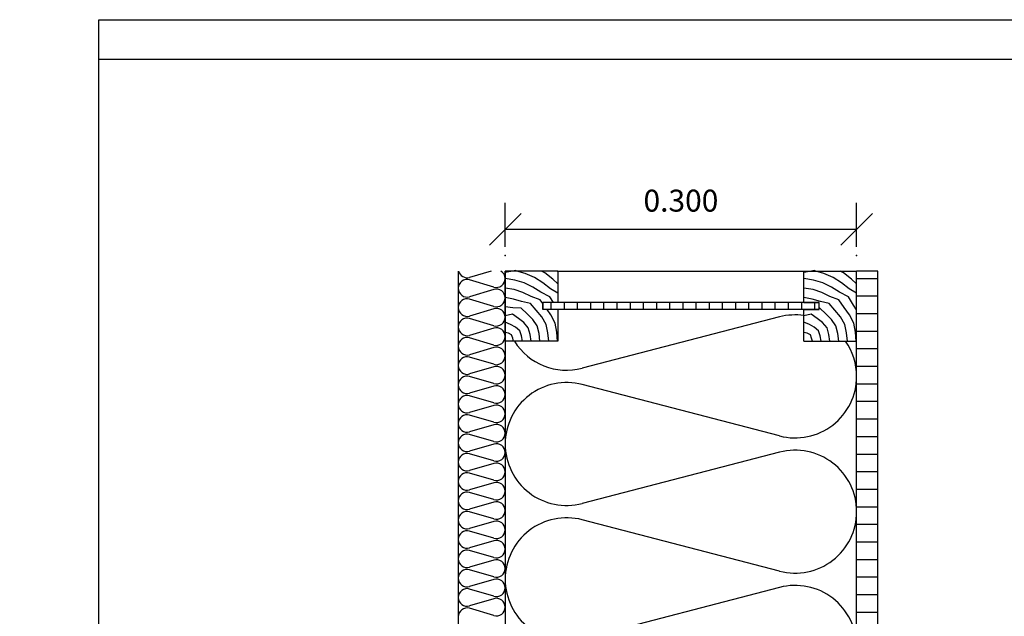
# Model space of a CAD drawing. Extents: x 0.616 to 1.516, y 1.366 to 1.637.
# Drawn here: x 0.991 to 1.103, y 1.57 to 1.637 of the extents above; entities that cross this region are included whole.
import ezdxf

# ---------------------------------------------------------------- set-up
doc = ezdxf.new("R2010")
doc.units = 0
doc.header["$LTSCALE"] = 0.25
doc.header["$MEASUREMENT"] = 0
doc.header["$PDSIZE"] = -0.06666699999999999
doc.layers.get('0').update_dxf_attribs({"linetype": 'CONTINUOUS'})
for name, color, linetype in [('ACHSEN', 7, 'CONTINUOUS'), ('DHPSystem', 7, 'CONTINUOUS'), ('FLLUNG', 7, 'CONTINUOUS'), ('GLIN', 7, 'CONTINUOUS'), ('Standard', 7, 'CONTINUOUS'), ('SYSTEMDAR', 7, 'CONTINUOUS'), ('TEXT', 7, 'CONTINUOUS')]:
    doc.layers.add(name, color=color, linetype=linetype)
doc.styles.get("Standard").update_dxf_attribs({"font": 'arial.ttf'})
doc.dimstyles.new('DHP_DIMSTYLE_RELATIVE_7_500', dxfattribs={"dimscale": 0.133333, "dimtxt": 0.01875, "dimasz": 1.35, "dimexe": 0.015, "dimexo": 0.009375, "dimgap": 0.00675, "dimtad": 2, "dimdec": 3, "dimlfac": 7.5, "dimzin": 0, "dimdsep": 46, "dimtxsty": 'Standard', "dimblk": 'OBLIQUE', "dimblk1": 'OBLIQUE', "dimblk2": 'OBLIQUE', "dimsah": 1, "dimcen": 0, "dimadec": 0, "dimazin": 0, "dimtfac": 1, "dimtdec": 4, "dimtofl": 0, "dimtmove": 0, "dimatfit": 3, "dimldrblk": 'OBLIQUE', "dimfxl": 0, "dimtolj": 1, "dimtzin": 0, "dimarcsym": 0})

# ---------------------------------------------------------------- blocks, each defined once
blk = doc.blocks.new('_OBLIQUE')
at = {"color": 0, "linetype": 'Continuous'}
blk.add_line((-0.01, -0.01), (0.01, 0.01), dxfattribs=at)
blk = doc.blocks.new('*D2')
at = {"color": 7, "linetype": 'Continuous'}
for p, q in [((1.046257, 1.6116), (1.046257, 1.6166)), ((1.086257, 1.6116), (1.086257, 1.6166)), ((1.046257, 1.6136), (1.086257, 1.6136))]:
    blk.add_line(p, q, dxfattribs=at)
for p in [(1.046257, 1.6106), (1.086257, 1.6106)]:
    blk.add_point(p, dxfattribs=at)
at = {"color": 7, "linetype": 'Continuous', "xscale": 0.18, "yscale": 0.18, "zscale": 0.18}
for p in [(1.046257, 1.6136), (1.086257, 1.6136)]:
    blk.add_blockref('_OBLIQUE', p, dxfattribs=at)
at = {"color": 7, "linetype": 'ByBlock', "insert": (1.066257, 1.61685), "char_height": 0.0025, "width": 0.9, "attachment_point": 5}
blk.add_mtext('\\A1;0.300', dxfattribs=at)
blk = doc.blocks.new('*HATCH23')
at = {"layer": 'SYSTEMDAR', "color": 7, "linetype": 'Continuous'}
for p, q in [((1.044661, 1.60884), (1.042207, 1.608114)), ((1.044973, 1.607014), (1.042207, 1.607832)), ((1.044973, 1.606732), (1.042207, 1.605914)), ((1.044973, 1.604814), (1.042207, 1.605632)), ((1.044973, 1.604532), (1.042207, 1.603714)), ((1.044973, 1.602614), (1.042207, 1.603432)), ((1.044973, 1.602332), (1.042207, 1.601514)), ((1.044973, 1.600414), (1.042207, 1.601232)), ((1.044973, 1.600132), (1.042207, 1.599314)), ((1.044973, 1.598214), (1.042207, 1.599032)), ((1.044973, 1.597932), (1.042207, 1.597114)), ((1.044973, 1.596014), (1.042207, 1.596832)), ((1.044973, 1.595732), (1.042207, 1.594914)), ((1.044973, 1.593814), (1.042207, 1.594632)), ((1.044973, 1.593532), (1.042207, 1.592714)), ((1.044973, 1.591614), (1.042207, 1.592432)), ((1.044973, 1.591332), (1.042207, 1.590514)), ((1.044973, 1.589414), (1.042207, 1.590232)), ((1.044973, 1.589132), (1.042207, 1.588314)), ((1.044973, 1.587214), (1.042207, 1.588032)), ((1.044973, 1.586932), (1.042207, 1.586114)), ((1.044973, 1.585014), (1.042207, 1.585832)), ((1.044973, 1.584732), (1.042207, 1.583914)), ((1.044973, 1.582814), (1.042207, 1.583632)), ((1.044973, 1.582532), (1.042207, 1.581714)), ((1.044973, 1.580614), (1.042207, 1.581432)), ((1.044973, 1.580332), (1.042207, 1.579514)), ((1.044973, 1.578414), (1.042207, 1.579232)), ((1.044973, 1.578132), (1.042207, 1.577314)), ((1.044973, 1.576214), (1.042207, 1.577032)), ((1.044973, 1.575932), (1.042207, 1.575114)), ((1.044973, 1.574014), (1.042207, 1.574832)), ((1.044973, 1.573732), (1.042207, 1.572914)), ((1.044973, 1.571814), (1.042207, 1.572632)), ((1.044973, 1.571532), (1.042207, 1.570714)), ((1.044973, 1.569614), (1.042207, 1.570432))]:
    blk.add_line(p, q, dxfattribs=at)
at = {"layer": 'SYSTEMDAR', "color": 7}
for centre, start, end in [((1.041923, 1.609073), 193.493399, 286.4718), ((1.045257, 1.607973), 0, 60.073565), ((1.041923, 1.606873), 73.5282, 180), ((1.045257, 1.607973), 253.5282, 360), ((1.041923, 1.606873), 180, 286.4718), ((1.045257, 1.605773), 0, 106.4718), ((1.041923, 1.604673), 73.5282, 180), ((1.045257, 1.605773), 253.5282, 360), ((1.041923, 1.604673), 180, 286.4718), ((1.045257, 1.603573), 0, 106.4718), ((1.041923, 1.602473), 73.5282, 180), ((1.045257, 1.603573), 253.5282, 360), ((1.041923, 1.602473), 180, 286.4718), ((1.045257, 1.601373), 0, 106.4718), ((1.045257, 1.601373), 253.5282, 360), ((1.041923, 1.600273), 73.5282, 180), ((1.041923, 1.600273), 180, 286.4718), ((1.045257, 1.599173), 0, 106.4718), ((1.045257, 1.599173), 253.5282, 360), ((1.041923, 1.598073), 73.5282, 180), ((1.041923, 1.598073), 180, 286.4718), ((1.045257, 1.596973), 0, 106.4718), ((1.045257, 1.596973), 253.5282, 360), ((1.041923, 1.595873), 73.5282, 180), ((1.041923, 1.595873), 180, 286.4718), ((1.045257, 1.594773), 0, 106.4718), ((1.041923, 1.593673), 73.5282, 180), ((1.045257, 1.594773), 253.5282, 360), ((1.041923, 1.593673), 180, 286.4718), ((1.045257, 1.592573), 0, 106.4718), ((1.041923, 1.591473), 73.5282, 180), ((1.045257, 1.592573), 253.5282, 360), ((1.041923, 1.591473), 180, 286.4718), ((1.045257, 1.590373), 0, 106.4718), ((1.041923, 1.589273), 73.5282, 180), ((1.045257, 1.590373), 253.5282, 360), ((1.041923, 1.589273), 180, 286.4718), ((1.045257, 1.588173), 0, 106.4718), ((1.041923, 1.587073), 73.5282, 180), ((1.045257, 1.588173), 253.5282, 360), ((1.041923, 1.587073), 180, 286.4718), ((1.045257, 1.585973), 0, 106.4718), ((1.041923, 1.584873), 73.5282, 180), ((1.045257, 1.585973), 253.5282, 360), ((1.041923, 1.584873), 180, 286.4718), ((1.045257, 1.583773), 0, 106.4718), ((1.041923, 1.582673), 73.5282, 180), ((1.045257, 1.583773), 253.5282, 360), ((1.041923, 1.582673), 180, 286.4718), ((1.045257, 1.581573), 0, 106.4718), ((1.041923, 1.580473), 73.5282, 180), ((1.045257, 1.581573), 253.5282, 360), ((1.041923, 1.580473), 180, 286.4718), ((1.045257, 1.579373), 0, 106.4718), ((1.041923, 1.578273), 73.5282, 180), ((1.045257, 1.579373), 253.5282, 360), ((1.041923, 1.578273), 180, 286.4718), ((1.045257, 1.577173), 0, 106.4718), ((1.041923, 1.576073), 73.5282, 180), ((1.045257, 1.577173), 253.5282, 360), ((1.041923, 1.576073), 180, 286.4718), ((1.045257, 1.574973), 0, 106.4718), ((1.041923, 1.573873), 73.5282, 180), ((1.045257, 1.574973), 253.5282, 360), ((1.041923, 1.573873), 180, 286.4718), ((1.045257, 1.572773), 0, 106.4718), ((1.041923, 1.571673), 73.5282, 180), ((1.045257, 1.572773), 253.5282, 360), ((1.041923, 1.571673), 180, 286.4718), ((1.045257, 1.570573), 0, 106.4718), ((1.041923, 1.569473), 73.5282, 180), ((1.045257, 1.570573), 253.5282, 360)]:
    blk.add_arc(centre, 0.001, start, end, dxfattribs=at)
blk = doc.blocks.new('*HATCH1112')
at = {"layer": 'FLLUNG', "color": 7, "linetype": 'Continuous'}
for p, q in [((1.077494, 1.603614), (1.05502, 1.597766)), ((1.077494, 1.590066), (1.05502, 1.595914)), ((1.077494, 1.588214), (1.05502, 1.582366)), ((1.077494, 1.574666), (1.05502, 1.580514)), ((1.077494, 1.572814), (1.05502, 1.566966)), ((1.077494, 1.559266), (1.05502, 1.565114)), ((1.077494, 1.557414), (1.05502, 1.551566)), ((1.077494, 1.543866), (1.05502, 1.549714)), ((1.077494, 1.542014), (1.05502, 1.536166))]:
    blk.add_line(p, q, dxfattribs=at)
at = {"layer": 'FLLUNG', "color": 7}
for centre, start, end in [((1.079257, 1.59684), 81.786789, 104.587258), ((1.053257, 1.60454), 211.908983, 284.587258), ((1.079257, 1.59684), 0, 34.849905), ((1.053257, 1.58914), 75.41274200000001, 180), ((1.079257, 1.59684), 255.412742, 360), ((1.053257, 1.58914), 180, 284.587258), ((1.079257, 1.58144), 0, 104.587258), ((1.079257, 1.58144), 255.412742, 360), ((1.053257, 1.57374), 75.41274200000001, 180), ((1.053257, 1.57374), 180, 284.587258), ((1.079257, 1.56604), 0, 104.587258), ((1.079257, 1.56604), 255.412742, 360), ((1.053257, 1.55834), 75.41274200000001, 180), ((1.053257, 1.55834), 180, 284.587258), ((1.079257, 1.55064), 0, 104.587258), ((1.053257, 1.54294), 75.41274200000001, 180), ((1.079257, 1.55064), 255.412742, 360), ((1.053257, 1.54294), 180, 215.853467), ((1.079257, 1.53524), 30.949723, 104.587258), ((1.053257, 1.54294), 261.786789, 284.587258)]:
    blk.add_arc(centre, 0.007, start, end, dxfattribs=at)
blk = doc.blocks.new('*HATCH1213')
at = {"layer": 'FLLUNG', "color": 7, "linetype": 'Continuous'}
for p, q in [((1.047131, 1.60884), (1.046257, 1.608675)), ((1.047414, 1.608893), (1.047131, 1.60884)), ((1.0476, 1.60884), (1.047414, 1.608893)), ((1.048527, 1.608574), (1.0476, 1.60884)), ((1.049574, 1.608105), (1.048527, 1.608574)), ((1.05053, 1.607489), (1.049574, 1.608105)), ((1.05075, 1.608623), (1.05037, 1.60884)), ((1.051677, 1.607904), (1.05075, 1.608623)), ((1.052257, 1.608764), (1.052172, 1.60884)), ((1.047361, 1.607813), (1.046257, 1.607976)), ((1.048415, 1.607485), (1.047361, 1.607813)), ((1.049391, 1.606991), (1.048415, 1.607485)), ((1.050305, 1.606412), (1.049391, 1.606991)), ((1.051422, 1.606801), (1.05053, 1.607489)), ((1.052257, 1.607381), (1.051677, 1.607904)), ((1.047296, 1.606736), (1.046257, 1.6069)), ((1.048276, 1.606388), (1.047296, 1.606736)), ((1.049201, 1.605939), (1.048276, 1.606388)), ((1.050228, 1.605573), (1.049201, 1.605939)), ((1.051333, 1.605916), (1.050305, 1.606412)), ((1.051739, 1.60524), (1.051333, 1.605916)), ((1.052257, 1.606304), (1.051422, 1.606801)), ((1.047213, 1.60565), (1.046257, 1.605827)), ((1.047122, 1.60463), (1.046257, 1.604744)), ((1.048127, 1.605356), (1.047213, 1.60565)), ((1.049134, 1.605146), (1.048127, 1.605356)), ((1.049787, 1.60437), (1.049134, 1.605146)), ((1.050523, 1.605153), (1.050228, 1.605573)), ((1.047079, 1.60391), (1.046257, 1.603728)), ((1.047753, 1.603432), (1.047079, 1.60391)), ((1.04807, 1.604605), (1.047122, 1.60463)), ((1.048746, 1.603962), (1.04807, 1.604605)), ((1.049385, 1.603335), (1.048746, 1.603962)), ((1.050415, 1.603618), (1.049787, 1.60437)), ((1.05091, 1.602767), (1.050415, 1.603618)), ((1.051453, 1.60384), (1.051027, 1.60444)), ((1.051929, 1.602905), (1.051453, 1.60384)), ((1.046872, 1.602735), (1.046257, 1.603019)), ((1.047433, 1.602459), (1.046872, 1.602735)), ((1.048378, 1.602962), (1.047753, 1.603432)), ((1.048886, 1.602358), (1.048378, 1.602962)), ((1.049893, 1.602591), (1.049385, 1.603335)), ((1.050111, 1.60172), (1.049893, 1.602591)), ((1.051115, 1.601806), (1.05091, 1.602767)), ((1.052119, 1.601874), (1.051929, 1.602905)), ((1.04664, 1.601765), (1.046257, 1.601833)), ((1.046989, 1.601573), (1.04664, 1.601765)), ((1.047137, 1.601205), (1.046989, 1.601573)), ((1.047904, 1.602037), (1.047433, 1.602459)), ((1.048114, 1.601444), (1.047904, 1.602037)), ((1.048214, 1.60084), (1.048114, 1.601444)), ((1.049109, 1.601604), (1.048886, 1.602358)), ((1.049214, 1.60084), (1.049109, 1.601604)), ((1.050214, 1.60084), (1.050111, 1.60172)), ((1.051214, 1.60084), (1.051115, 1.601806)), ((1.052214, 1.60084), (1.052119, 1.601874)), ((1.047214, 1.60084), (1.047137, 1.601205))]:
    blk.add_line(p, q, dxfattribs=at)
blk = doc.blocks.new('*HATCH1314')
at = {"layer": 'FLLUNG', "color": 7, "linetype": 'Continuous'}
for p, q in [((1.081131, 1.60884), (1.080257, 1.608675)), ((1.081414, 1.608893), (1.081131, 1.60884)), ((1.0816, 1.60884), (1.081414, 1.608893)), ((1.082527, 1.608574), (1.0816, 1.60884)), ((1.083574, 1.608105), (1.082527, 1.608574)), ((1.08453, 1.607489), (1.083574, 1.608105)), ((1.08475, 1.608623), (1.08437, 1.60884)), ((1.085677, 1.607904), (1.08475, 1.608623)), ((1.086257, 1.608764), (1.086172, 1.60884)), ((1.081361, 1.607813), (1.080257, 1.607976)), ((1.082415, 1.607485), (1.081361, 1.607813)), ((1.083391, 1.606991), (1.082415, 1.607485)), ((1.084305, 1.606412), (1.083391, 1.606991)), ((1.085422, 1.606801), (1.08453, 1.607489)), ((1.086257, 1.607381), (1.085677, 1.607904)), ((1.081296, 1.606736), (1.080257, 1.6069)), ((1.082276, 1.606388), (1.081296, 1.606736)), ((1.083201, 1.605939), (1.082276, 1.606388)), ((1.084228, 1.605573), (1.083201, 1.605939)), ((1.085333, 1.605916), (1.084305, 1.606412)), ((1.085914, 1.60495), (1.085333, 1.605916)), ((1.086257, 1.606304), (1.085422, 1.606801)), ((1.081213, 1.60565), (1.080257, 1.605827)), ((1.082127, 1.605356), (1.081213, 1.60565)), ((1.083134, 1.605146), (1.082127, 1.605356)), ((1.083787, 1.60437), (1.083134, 1.605146)), ((1.084847, 1.604692), (1.084228, 1.605573)), ((1.086257, 1.6044), (1.085914, 1.60495)), ((1.081079, 1.60391), (1.080257, 1.603728)), ((1.081753, 1.603432), (1.081079, 1.60391)), ((1.08207, 1.604605), (1.08199, 1.604607)), ((1.082746, 1.603962), (1.08207, 1.604605)), ((1.083385, 1.603335), (1.082746, 1.603962)), ((1.084415, 1.603618), (1.083787, 1.60437)), ((1.08491, 1.602767), (1.084415, 1.603618)), ((1.085453, 1.60384), (1.084847, 1.604692)), ((1.085929, 1.602905), (1.085453, 1.60384)), ((1.080872, 1.602735), (1.080257, 1.603019)), ((1.081433, 1.602459), (1.080872, 1.602735)), ((1.082378, 1.602962), (1.081753, 1.603432)), ((1.082886, 1.602358), (1.082378, 1.602962)), ((1.083893, 1.602591), (1.083385, 1.603335)), ((1.084111, 1.60172), (1.083893, 1.602591)), ((1.085115, 1.601806), (1.08491, 1.602767)), ((1.086119, 1.601874), (1.085929, 1.602905)), ((1.08064, 1.601765), (1.080257, 1.601833)), ((1.080989, 1.601573), (1.08064, 1.601765)), ((1.081137, 1.601205), (1.080989, 1.601573)), ((1.081904, 1.602037), (1.081433, 1.602459)), ((1.082114, 1.601444), (1.081904, 1.602037)), ((1.082214, 1.60084), (1.082114, 1.601444)), ((1.083109, 1.601604), (1.082886, 1.602358)), ((1.083214, 1.60084), (1.083109, 1.601604)), ((1.084214, 1.60084), (1.084111, 1.60172)), ((1.085214, 1.60084), (1.085115, 1.601806)), ((1.086214, 1.60084), (1.086119, 1.601874)), ((1.081214, 1.60084), (1.081137, 1.601205))]:
    blk.add_line(p, q, dxfattribs=at)

msp = doc.modelspace()

# ---------------------------------------------------------------- hatches: boundary and pattern name
at = {"layer": 'FLLUNG'}
h = msp.add_hatch(dxfattribs=at)
h.set_pattern_fill('LINE', scale=0.016, style=0)
h.set_pattern_definition([(0, (0, 0), (0, 0.002), [])])
edge = h.paths.add_edge_path()
edge.add_line((1.088657, 1.538841), (1.088657, 1.60884))
edge.add_line((1.088657, 1.60884), (1.086257, 1.60884))
edge.add_line((1.086257, 1.60884), (1.086257, 1.60084))
edge.add_line((1.086257, 1.60084), (1.086257, 1.53884))
edge.add_line((1.086257, 1.53884), (1.086257, 1.53585))
edge.add_line((1.086268, 1.53585), (1.086341, 1.53605))
edge.add_line((1.086341, 1.53605), (1.086414, 1.53585))
edge.add_line((1.086414, 1.53585), (1.086801, 1.53585))
edge.add_line((1.086801, 1.53585), (1.086874, 1.53605))
edge.add_line((1.086874, 1.53605), (1.086947, 1.53585))
edge.add_line((1.086947, 1.53585), (1.087335, 1.53585))
edge.add_line((1.087335, 1.53585), (1.087407, 1.53605))
edge.add_line((1.087407, 1.53605), (1.08748, 1.53585))
edge.add_line((1.08748, 1.53585), (1.087868, 1.53585))
edge.add_line((1.087868, 1.53585), (1.087941, 1.53605))
edge.add_line((1.087941, 1.53605), (1.088014, 1.53585))
edge.add_line((1.088014, 1.53585), (1.088401, 1.53585))
edge.add_line((1.088401, 1.53585), (1.088474, 1.53605))
edge.add_line((1.088474, 1.53605), (1.088547, 1.53585))
edge.add_line((1.088547, 1.53585), (1.088657, 1.53585))
edge.add_line((1.088657, 1.53585), (1.088657, 1.538841))
h = msp.add_hatch(dxfattribs=at)
h.set_pattern_fill('LINE', scale=0.012, angle=90, style=0)
h.set_pattern_definition([(90, (0, 0), (0.0015, 0), [])])
h.paths.add_polyline_path([(1.08199, 1.60444), (1.08199, 1.60524), (1.080257, 1.60524), (1.052257, 1.60524), (1.050523, 1.60524), (1.050523, 1.60444), (1.052257, 1.60444), (1.080257, 1.60444)])

# ---------------------------------------------------------------- linework, layer by layer
at = {"layer": 'ACHSEN', "color": 7, "linetype": 'Continuous'}
msp.add_line((1.052257, 1.60884), (1.080257, 1.60884), dxfattribs=at)
at = {"layer": 'GLIN', "color": 7, "linetype": 'Continuous'}
for p, q in [((1.046257, 1.60884), (1.046257, 1.434173)), ((1.046257, 1.60084), (1.046257, 1.60884)), ((1.052257, 1.60884), (1.046257, 1.60884)), ((1.052257, 1.60884), (1.052257, 1.60524)), ((1.080257, 1.60884), (1.086257, 1.60884)), ((1.080257, 1.60524), (1.080257, 1.60884)), ((1.088657, 1.60884), (1.086257, 1.60884)), ((1.086257, 1.60084), (1.086257, 1.60884)), ((1.086257, 1.53585), (1.086257, 1.60884)), ((1.088657, 1.53585), (1.088657, 1.60884)), ((1.050523, 1.60444), (1.050523, 1.60524)), ((1.052257, 1.60524), (1.050523, 1.60524)), ((1.050523, 1.60524), (1.050523, 1.60444)), ((1.08199, 1.60524), (1.050523, 1.60524)), ((1.080257, 1.60524), (1.08199, 1.60524)), ((1.08199, 1.60444), (1.08199, 1.60524)), ((1.08199, 1.60444), (1.08199, 1.60524)), ((1.052257, 1.60444), (1.050523, 1.60444)), ((1.08199, 1.60444), (1.050523, 1.60444)), ((1.052257, 1.60444), (1.052257, 1.60084)), ((1.080257, 1.60444), (1.08199, 1.60444)), ((1.080257, 1.60084), (1.080257, 1.60444)), ((1.052257, 1.60084), (1.046257, 1.60084)), ((1.080257, 1.60084), (1.086257, 1.60084))]:
    msp.add_line(p, q, dxfattribs=at)
at = {"layer": 'Standard', "color": 7, "linetype": 'Continuous'}
for p, q in [((1, 1.366455), (1, 1.637455)), ((1, 1.637455), (1.182, 1.637455)), ((1, 1.632955), (1.182, 1.632955))]:
    msp.add_line(p, q, dxfattribs=at)
at = {"layer": 'SYSTEMDAR', "color": 7, "linetype": 'Continuous'}
msp.add_line((1.040923, 1.60884), (1.040923, 1.434173), dxfattribs=at)

# ---------------------------------------------------------------- block references
at = {"layer": 'DHPSystem', "color": 7, "linetype": 'Continuous'}
for name in ['*HATCH23', '*HATCH1213', '*HATCH1314', '*HATCH1112']:
    msp.add_blockref(name, (0, 0), dxfattribs=at)

# ---------------------------------------------------------------- dimensions: what is measured, and where the dimension line sits
at = {"layer": 'TEXT', "color": 7}
dim = msp.add_linear_dim(base=(1.086257, 1.6136), p1=(1.046257, 1.6106), p2=(1.086257, 1.6106), dimstyle='DHP_DIMSTYLE_RELATIVE_7_500', override={"dimpost": '<>'}, dxfattribs=at)
dim.commit()
dim.dimension.update_dxf_attribs({"geometry": '*D2', "text_midpoint": (1.066257, 1.61685)})

doc.saveas('drawing.dxf')
